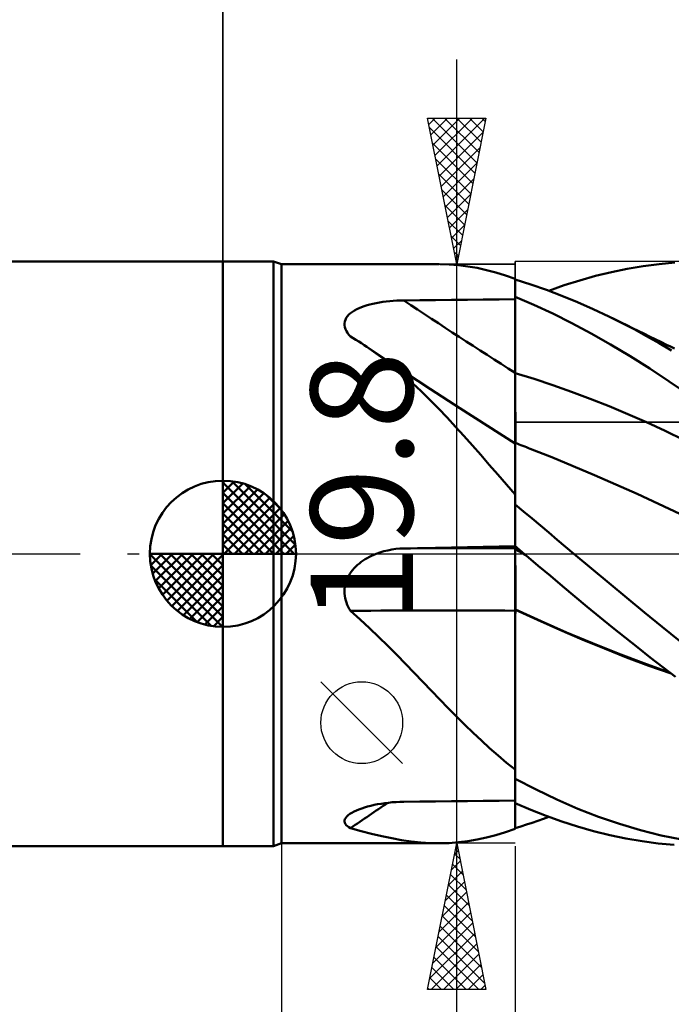
# Model space of a CAD drawing. Units: millimetres. Extents: x -90 to 106, y -68 to 68.
# Drawn here: x -7 to 15, y -15 to 18 of the extents above; entities that cross this region are included whole.
import ezdxf
from ezdxf.enums import TextEntityAlignment as Align

# ---------------------------------------------------------------- set-up
doc = ezdxf.new("R2010")
doc.units = ezdxf.units.MM
doc.header["$LTSCALE"] = 8.05
doc.linetypes.add('LONGDASH_DASH', pattern=[0.85, 0.4, -0.2, 0.05, -0.2])
for name, color, linetype in [('1', 4, 'CONTINUOUS'), ('2', 7, 'CONTINUOUS'), ('4', 2, 'LONGDASH_DASH'), ('CUT', 1, 'CONTINUOUS'), ('NOCUT', 7, 'CONTINUOUS'), ('SK1', 4, 'CONTINUOUS'), ('SK2', 7, 'CONTINUOUS'), ('SK4', 2, 'LONGDASH_DASH')]:
    doc.layers.add(name, color=color, linetype=linetype)
doc.styles.get("Standard").update_dxf_attribs({"font": 'Monospac821 BT'})

msp = doc.modelspace()

# ---------------------------------------------------------------- linework, layer by layer
at = {"layer": '1', "color": 4, "linetype": 'CONTINUOUS', "lineweight": 50}
for p, q in [((0, 10), (1.725, 10)), ((0, -10), (0, 10)), ((2, 9.9), (1.725, 10)), ((1.725, -10), (1.725, 10)), ((2, 9.9), (7.393, 9.9)), ((2, -9.9), (2, 9.9)), ((7.743, 9.891), (7.42, 9.9)), ((8.063, 9.867), (7.743, 9.891)), ((8.381, 9.828), (8.063, 9.867)), ((8.7, 9.774), (8.381, 9.828)), ((9.019, 9.704), (8.7, 9.774)), ((13.84, 9.744), (14.383, 9.835)), ((14.383, 9.835), (14.926, 9.907)), ((14.926, 9.907), (15.467, 9.959)), ((9.342, 9.619), (9.019, 9.704)), ((9.668, 9.52), (9.342, 9.619)), ((10, 9.405), (9.668, 9.52)), ((12.214, 9.351), (12.754, 9.501)), ((12.754, 9.501), (13.296, 9.632)), ((13.296, 9.632), (13.84, 9.744)), ((10, 9.381), (10, 9.405)), ((10.541, 9.213), (10, 9.381)), ((10, 8.788), (10, 9.381)), ((11.073, 9.028), (10.541, 9.213)), ((11.157, 8.997), (11.682, 9.182)), ((11.682, 9.182), (12.214, 9.351)), ((10.645, 8.515), (10, 8.788)), ((10, 8.787), (10, 8.788)), ((10, 8.786), (10, 8.787)), ((10, 8.785), (10, 8.786)), ((10, 8.784), (10, 8.785)), ((10, 8.785), (10, 8.785)), ((10, 8.783), (10, 8.784)), ((10.001, 8.41), (10, 8.783)), ((10.001, 8.41), (10, 8.783)), ((10, 8.771), (10, 8.783)), ((10, 8.759), (10, 8.771)), ((10, 8.747), (10, 8.759)), ((11.604, 8.825), (11.073, 9.028)), ((12.137, 8.605), (11.604, 8.825)), ((4.66, 8.4), (4.746, 8.435)), ((4.746, 8.435), (4.836, 8.468)), ((4.836, 8.468), (4.931, 8.498)), ((4.931, 8.498), (5.031, 8.525)), ((5.031, 8.525), (5.135, 8.55)), ((5.135, 8.55), (5.243, 8.573)), ((5.243, 8.573), (5.355, 8.593)), ((5.355, 8.593), (5.47, 8.611)), ((5.47, 8.611), (5.587, 8.626)), ((5.587, 8.626), (5.706, 8.639)), ((5.706, 8.639), (5.826, 8.649)), ((5.826, 8.649), (5.947, 8.656)), ((5.947, 8.656), (6.068, 8.661)), ((6.068, 8.661), (6.189, 8.664)), ((6.189, 8.664), (6.734, 8.67)), ((6.734, 8.67), (7.278, 8.676)), ((7.278, 8.676), (7.822, 8.682)), ((7.822, 8.682), (8.367, 8.687)), ((8.367, 8.687), (8.911, 8.693)), ((8.911, 8.693), (9.456, 8.698)), ((9.456, 8.698), (10, 8.703)), ((10, 8.735), (10, 8.747)), ((10, 8.723), (10, 8.735)), ((10, 8.712), (10, 8.723)), ((10, 8.7), (10, 8.712)), ((10, 8.339), (10, 8.7)), ((11.289, 8.215), (10.645, 8.515)), ((12.671, 8.369), (12.137, 8.605)), ((4.221, 8.066), (4.261, 8.123)), ((4.261, 8.123), (4.309, 8.178)), ((4.309, 8.178), (4.367, 8.229)), ((4.367, 8.229), (4.431, 8.277)), ((4.431, 8.277), (4.502, 8.321)), ((4.502, 8.321), (4.579, 8.362)), ((4.579, 8.362), (4.66, 8.4)), ((10, 7.978), (10, 8.339)), ((10.002, 8.037), (10.001, 8.41)), ((10.002, 8.037), (10.001, 8.41)), ((11.939, 7.889), (11.289, 8.215)), ((13.207, 8.116), (12.671, 8.369)), ((13.638, 7.902), (13.207, 8.116)), ((13.421, 8.012), (13.207, 8.116)), ((4.161, 7.879), (4.17, 7.943)), ((4.162, 7.814), (4.161, 7.879)), ((4.173, 7.748), (4.162, 7.814)), ((4.17, 7.943), (4.19, 8.006)), ((4.194, 7.682), (4.173, 7.748)), ((4.19, 8.006), (4.221, 8.066)), ((10, 7.617), (10, 7.978)), ((10.002, 7.664), (10.002, 8.037)), ((10.002, 7.664), (10.002, 8.037)), ((12.601, 7.536), (11.939, 7.889)), ((13.634, 7.908), (13.421, 8.012)), ((13.827, 7.814), (13.634, 7.908)), ((14.069, 7.677), (13.638, 7.902)), ((14.02, 7.72), (13.827, 7.814)), ((4.225, 7.617), (4.194, 7.682)), ((4.263, 7.552), (4.225, 7.617)), ((4.31, 7.489), (4.263, 7.552)), ((4.363, 7.427), (4.31, 7.489)), ((4.458, 7.371), (4.363, 7.427)), ((10, 7.257), (10, 7.617)), ((10.003, 7.291), (10.002, 7.664)), ((10.003, 7.291), (10.002, 7.664)), ((13.269, 7.159), (12.601, 7.536)), ((14.212, 7.626), (14.02, 7.72)), ((14.499, 7.443), (14.069, 7.677)), ((14.405, 7.531), (14.212, 7.626)), ((14.598, 7.436), (14.405, 7.531)), ((14.928, 7.198), (14.499, 7.443)), ((14.791, 7.341), (14.598, 7.436)), ((4.552, 7.313), (4.458, 7.371)), ((4.646, 7.255), (4.552, 7.313)), ((4.739, 7.197), (4.646, 7.255)), ((4.831, 7.137), (4.739, 7.197)), ((4.923, 7.076), (4.831, 7.137)), ((5.246, 6.852), (4.923, 7.076)), ((5.578, 6.639), (4.923, 7.076)), ((10, 6.896), (10, 7.257)), ((10.004, 6.919), (10.003, 7.291)), ((10.004, 6.919), (10.003, 7.291)), ((13.939, 6.759), (13.269, 7.159)), ((14.984, 7.246), (14.791, 7.341)), ((15.353, 6.946), (14.928, 7.198)), ((15.176, 7.151), (14.984, 7.246)), ((15.314, 7.083), (15.176, 7.151)), ((15.451, 7.015), (15.314, 7.083)), ((5.562, 6.616), (5.246, 6.852)), ((10, 6.535), (10, 6.896)), ((10.005, 6.546), (10.004, 6.919)), ((10.005, 6.546), (10.004, 6.919)), ((14.61, 6.337), (13.939, 6.759)), ((5.873, 6.369), (5.562, 6.616)), ((6.236, 6.203), (5.578, 6.639)), ((10, 6.174), (10, 6.535)), ((10.005, 6.173), (10.005, 6.546)), ((10.005, 6.173), (10.005, 6.546)), ((6.18, 6.11), (5.873, 6.369)), ((6.483, 5.84), (6.18, 6.11)), ((7.102, 5.635), (6.236, 6.203)), ((10.001, 6.174), (10, 6.174)), ((10, 6.096), (10, 6.174)), ((10, 6.016), (10, 6.096)), ((10.002, 6.174), (10.001, 6.174)), ((10.003, 6.174), (10.002, 6.174)), ((10.004, 6.173), (10.003, 6.174)), ((10.004, 6.173), (10.004, 6.173)), ((10.005, 6.173), (10.004, 6.173)), ((10.006, 6.094), (10.005, 6.173)), ((10.006, 6.094), (10.005, 6.173)), ((10.647, 5.981), (10.005, 6.173)), ((10.006, 6.014), (10.006, 6.094)), ((10.006, 6.014), (10.006, 6.094)), ((15.278, 5.895), (14.61, 6.337)), ((6.784, 5.558), (6.483, 5.84)), ((10, 5.934), (10, 6.016)), ((10, 5.851), (10, 5.934)), ((10, 5.766), (10, 5.851)), ((10, 5.68), (10, 5.766)), ((10.006, 5.932), (10.006, 6.014)), ((10.006, 5.932), (10.006, 6.014)), ((10.006, 5.849), (10.006, 5.932)), ((10.006, 5.849), (10.006, 5.932)), ((10.006, 5.764), (10.006, 5.849)), ((10.006, 5.764), (10.006, 5.849)), ((10.006, 5.679), (10.006, 5.764)), ((10.006, 5.678), (10.006, 5.764)), ((11.289, 5.77), (10.647, 5.981)), ((11.931, 5.543), (11.289, 5.77)), ((15.942, 5.432), (15.278, 5.895)), ((7.084, 5.265), (6.784, 5.558)), ((8.109, 4.98), (7.102, 5.635)), ((10, 5.594), (10, 5.68)), ((10, 5.506), (10, 5.594)), ((10, 5.419), (10, 5.506)), ((10, 5.331), (10, 5.419)), ((10.006, 5.592), (10.006, 5.679)), ((10.006, 5.591), (10.006, 5.678)), ((10.007, 5.504), (10.006, 5.592)), ((10.007, 5.504), (10.006, 5.591)), ((10.007, 5.416), (10.007, 5.504)), ((10.007, 5.417), (10.007, 5.504)), ((10.007, 5.329), (10.007, 5.417)), ((10.007, 5.328), (10.007, 5.416)), ((12.573, 5.302), (11.931, 5.543)), ((7.38, 4.965), (7.084, 5.265)), ((10, 5.244), (10, 5.331)), ((10, 5.157), (10, 5.244)), ((10, 5.071), (10, 5.157)), ((10, 4.985), (10, 5.071)), ((10.007, 5.242), (10.007, 5.329)), ((10.007, 5.241), (10.007, 5.328)), ((10.007, 5.155), (10.007, 5.242)), ((10.007, 5.153), (10.007, 5.241)), ((10.007, 5.068), (10.007, 5.155)), ((10.007, 5.067), (10.007, 5.153)), ((10.007, 4.983), (10.007, 5.068)), ((10.007, 4.981), (10.007, 5.067)), ((13.214, 5.047), (12.573, 5.302)), ((7.672, 4.658), (7.38, 4.965)), ((9.052, 4.373), (8.109, 4.98)), ((10, 4.9), (10, 4.985)), ((10, 4.817), (10, 4.9)), ((10, 4.735), (10, 4.817)), ((10, 4.655), (10, 4.735)), ((10.007, 4.898), (10.007, 4.983)), ((10.007, 4.897), (10.007, 4.981)), ((10.008, 4.814), (10.007, 4.898)), ((10.008, 4.814), (10.007, 4.897)), ((10.008, 4.733), (10.008, 4.814)), ((10.008, 4.732), (10.008, 4.814)), ((10.008, 4.653), (10.008, 4.733)), ((10.008, 4.652), (10.008, 4.732)), ((13.856, 4.779), (13.214, 5.047)), ((14.498, 4.496), (13.856, 4.779)), ((7.961, 4.346), (7.672, 4.658)), ((10, 4.577), (10, 4.655)), ((10, 4.501), (10, 4.577)), ((10, 4.428), (10, 4.501)), ((10, 4.357), (10, 4.428)), ((10.008, 4.575), (10.008, 4.653)), ((10.008, 4.574), (10.008, 4.652)), ((10.008, 4.499), (10.008, 4.575)), ((10.008, 4.498), (10.008, 4.574)), ((10.008, 4.425), (10.008, 4.499)), ((10.008, 4.424), (10.008, 4.498)), ((10.008, 4.354), (10.008, 4.425)), ((10.008, 4.353), (10.008, 4.424)), ((15.14, 4.199), (14.498, 4.496)), ((8.249, 4.029), (7.961, 4.346)), ((10, 3.77), (9.052, 4.373)), ((10, 4.288), (10, 4.357)), ((10, 4.223), (10, 4.288)), ((10, 4.161), (10, 4.223)), ((10, 4.102), (10, 4.161)), ((10, 4.047), (10, 4.102)), ((10, 3.995), (10, 4.047)), ((10.008, 4.286), (10.008, 4.354)), ((10.008, 4.285), (10.008, 4.353)), ((10.008, 4.22), (10.008, 4.286)), ((10.008, 4.22), (10.008, 4.285)), ((10.008, 4.158), (10.008, 4.22)), ((10.008, 4.158), (10.008, 4.22)), ((10.008, 4.099), (10.008, 4.158)), ((10.008, 4.044), (10.008, 4.099)), ((10.008, 4.043), (10.008, 4.099)), ((10.008, 3.992), (10.008, 4.044)), ((10.008, 3.992), (10.008, 4.043)), ((15.782, 3.888), (15.14, 4.199)), ((8.536, 3.706), (8.249, 4.029)), ((8.824, 3.379), (8.536, 3.706)), ((10, 3.947), (10, 3.995)), ((10, 3.903), (10, 3.947)), ((10, 3.863), (10, 3.903)), ((10, 3.827), (10, 3.863)), ((10, 3.795), (10, 3.827)), ((10.001, 3.795), (10, 3.795)), ((10, -9.405), (10, 3.795)), ((10.003, 3.794), (10.001, 3.795)), ((10.004, 3.794), (10.003, 3.794)), ((10.005, 3.793), (10.004, 3.794)), ((10.006, 3.793), (10.005, 3.793)), ((10.005, 3.672), (10.006, 3.724)), ((10.005, 3.671), (10.006, 3.724)), ((10.007, 3.792), (10.006, 3.793)), ((10.006, 3.762), (10.007, 3.785)), ((10.006, 3.762), (10.007, 3.785)), ((10.006, 3.724), (10.006, 3.762)), ((10.006, 3.724), (10.006, 3.762)), ((10.007, 3.791), (10.007, 3.792)), ((10.007, 3.792), (10.007, 3.792)), ((10.071, 3.767), (10.007, 3.792)), ((10.007, 3.785), (10.007, 3.792)), ((10.007, 3.785), (10.007, 3.792)), ((10.007, 3.79), (10.007, 3.791)), ((10.007, 3.789), (10.007, 3.79)), ((10.008, 3.787), (10.007, 3.789)), ((10.008, 3.944), (10.008, 3.992)), ((10.008, 3.944), (10.008, 3.992)), ((10.008, 3.9), (10.008, 3.944)), ((10.008, 3.9), (10.008, 3.944)), ((10.008, 3.86), (10.008, 3.9)), ((10.008, 3.86), (10.008, 3.9)), ((10.008, 3.824), (10.008, 3.86)), ((10.008, 3.824), (10.008, 3.86)), ((10.008, 3.792), (10.008, 3.824)), ((10.008, 3.792), (10.008, 3.824)), ((10.008, 3.785), (10.008, 3.787)), ((10.135, 3.742), (10.071, 3.767)), ((10.2, 3.716), (10.135, 3.742)), ((10.264, 3.691), (10.2, 3.716)), ((9.113, 3.047), (8.824, 3.379)), ((10.004, 3.521), (10.005, 3.604)), ((10.004, 3.52), (10.005, 3.603)), ((10.004, 3.424), (10.004, 3.521)), ((10.004, 3.422), (10.004, 3.52)), ((10.004, 3.312), (10.004, 3.424)), ((10.004, 3.31), (10.004, 3.422)), ((10.005, 3.604), (10.005, 3.672)), ((10.005, 3.603), (10.005, 3.671)), ((10.328, 3.666), (10.264, 3.691)), ((10.392, 3.641), (10.328, 3.666)), ((10.456, 3.616), (10.392, 3.641)), ((10.52, 3.592), (10.456, 3.616)), ((11.251, 3.301), (10.52, 3.592)), ((9.405, 2.71), (9.113, 3.047)), ((10.002, 2.891), (10.003, 3.045)), ((10.002, 2.888), (10.003, 3.042)), ((10.003, 3.185), (10.004, 3.312)), ((10.003, 3.183), (10.004, 3.31)), ((10.003, 3.045), (10.003, 3.185)), ((10.003, 3.042), (10.003, 3.183)), ((11.982, 3), (11.251, 3.301)), ((9.7, 2.37), (9.405, 2.71)), ((10.001, 2.542), (10.002, 2.723)), ((10.001, 2.54), (10.002, 2.721)), ((10.002, 2.723), (10.002, 2.891)), ((10.002, 2.721), (10.002, 2.888)), ((12.713, 2.691), (11.982, 3)), ((10, 2.025), (9.7, 2.37)), ((10.001, 2.349), (10.001, 2.542)), ((10.001, 2.348), (10.001, 2.54)), ((13.444, 2.374), (12.713, 2.691)), ((14.174, 2.048), (13.444, 2.374)), ((10, 1.926), (10.001, 2.143)), ((10, 1.926), (10.001, 2.143)), ((10.001, 2.143), (10.001, 2.349)), ((10.001, 2.143), (10.001, 2.348)), ((14.905, 1.713), (14.174, 2.048)), ((10, 1.697), (10, 1.926)), ((10, 1.697), (10, 1.926)), ((10.292, 1.448), (10, 1.691)), ((15.636, 1.37), (14.905, 1.713)), ((10.58, 1.206), (10.292, 1.448)), ((10.866, 0.964), (10.58, 1.206)), ((11.151, 0.723), (10.866, 0.964)), ((11.436, 0.482), (11.151, 0.723)), ((11.721, 0.241), (11.436, 0.482)), ((5.167, -0.033), (5.247, 0)), ((5.247, 0), (5.375, 0.046)), ((5.375, 0.046), (5.507, 0.085)), ((5.507, 0.085), (5.641, 0.118)), ((5.641, 0.118), (5.776, 0.144)), ((5.776, 0.144), (5.913, 0.164)), ((5.913, 0.164), (6.051, 0.177)), ((6.051, 0.177), (6.189, 0.183)), ((6.189, 0.183), (6.734, 0.196)), ((6.734, 0.196), (7.278, 0.208)), ((7.278, 0.208), (7.822, 0.22)), ((7.822, 0.22), (8.367, 0.232)), ((8.367, 0.232), (8.911, 0.243)), ((8.911, 0.243), (9.456, 0.254)), ((9.456, 0.254), (10, 0.264)), ((10.001, 0.247), (10, 0.261)), ((10.001, 0.247), (10, 0.261)), ((10.044, 0.224), (10, 0.261)), ((10.001, 0.166), (10, 0.167)), ((10.002, 0.233), (10.001, 0.247)), ((10.002, 0.233), (10.001, 0.247)), ((10.002, 0.166), (10.001, 0.166)), ((10.002, 0.219), (10.002, 0.233)), ((10.002, 0.219), (10.002, 0.233)), ((10.003, 0.205), (10.002, 0.219)), ((10.003, 0.205), (10.002, 0.219)), ((10.003, 0.165), (10.002, 0.166)), ((10.004, 0.191), (10.003, 0.205)), ((10.004, 0.191), (10.003, 0.205)), ((10.004, 0.165), (10.003, 0.165)), ((10.005, 0.177), (10.004, 0.191)), ((10.005, 0.177), (10.004, 0.191)), ((10.004, 0.164), (10.004, 0.165)), ((10.005, 0.164), (10.004, 0.164)), ((10.005, 0.164), (10.005, 0.177)), ((10.005, 0.164), (10.005, 0.177)), ((10.006, 0.16), (10.005, 0.164)), ((10.006, 0.16), (10.005, 0.164)), ((10.067, 0.127), (10.005, 0.164)), ((10.006, 0.155), (10.006, 0.16)), ((10.006, 0.155), (10.006, 0.16)), ((10.006, 0.147), (10.006, 0.155)), ((10.006, 0.147), (10.006, 0.155)), ((10.006, 0.137), (10.006, 0.147)), ((10.006, 0.137), (10.006, 0.147)), ((10.006, 0.124), (10.006, 0.137)), ((10.006, 0.124), (10.006, 0.137)), ((10.006, 0.109), (10.006, 0.124)), ((10.006, 0.109), (10.006, 0.124)), ((10.006, 0.092), (10.006, 0.109)), ((10.006, 0.092), (10.006, 0.109)), ((10.006, 0.072), (10.006, 0.092)), ((10.006, 0.072), (10.006, 0.092)), ((10.006, 0.05), (10.006, 0.072)), ((10.006, 0.05), (10.006, 0.072)), ((10.007, 0.026), (10.006, 0.05)), ((10.007, 0.026), (10.006, 0.05)), ((10.007, 0), (10.007, 0.026)), ((10.007, 0), (10.007, 0.026)), ((10.007, -0.056), (10.007, 0)), ((10.007, -0.056), (10.007, 0)), ((10.089, 0.186), (10.044, 0.224)), ((10.129, 0.09), (10.067, 0.127)), ((10.133, 0.149), (10.089, 0.186)), ((10.191, 0.054), (10.129, 0.09)), ((10.177, 0.112), (10.133, 0.149)), ((10.221, 0.075), (10.177, 0.112)), ((10.253, 0.017), (10.191, 0.054)), ((10.266, 0.037), (10.221, 0.075)), ((10.315, -0.02), (10.253, 0.017)), ((10.31, 0), (10.266, 0.037)), ((12.007, 0), (11.721, 0.241)), ((12.61, -0.505), (12.007, 0)), ((4.607, -0.382), (4.668, -0.33)), ((4.668, -0.33), (4.732, -0.28)), ((4.732, -0.28), (4.798, -0.234)), ((4.798, -0.234), (4.867, -0.189)), ((4.867, -0.189), (4.938, -0.146)), ((4.938, -0.146), (5.012, -0.106)), ((5.012, -0.106), (5.088, -0.068)), ((5.088, -0.068), (5.167, -0.033)), ((10.007, -0.119), (10.007, -0.056)), ((10.007, -0.119), (10.007, -0.056)), ((10.007, -0.189), (10.007, -0.119)), ((10.007, -0.189), (10.007, -0.119)), ((10.007, -0.266), (10.007, -0.189)), ((10.007, -0.266), (10.007, -0.189)), ((10.007, -0.35), (10.007, -0.266)), ((10.007, -0.349), (10.007, -0.266)), ((10.321, -0.009), (10.31, 0)), ((10.377, -0.056), (10.315, -0.02)), ((10.332, -0.019), (10.321, -0.009)), ((10.343, -0.028), (10.332, -0.019)), ((10.354, -0.037), (10.343, -0.028)), ((10.365, -0.047), (10.354, -0.037)), ((10.376, -0.056), (10.365, -0.047)), ((10.791, -0.407), (10.376, -0.056)), ((4.345, -0.685), (4.39, -0.619)), ((4.39, -0.619), (4.439, -0.556)), ((4.439, -0.556), (4.492, -0.495)), ((4.492, -0.495), (4.548, -0.437)), ((4.548, -0.437), (4.607, -0.382)), ((10.008, -0.438), (10.007, -0.349)), ((10.008, -0.439), (10.007, -0.35)), ((10.008, -0.533), (10.008, -0.438)), ((10.008, -0.533), (10.008, -0.439)), ((10.008, -0.633), (10.008, -0.533)), ((10.008, -0.633), (10.008, -0.533)), ((10.008, -0.738), (10.008, -0.633)), ((10.008, -0.737), (10.008, -0.633)), ((11.206, -0.759), (10.791, -0.407)), ((13.216, -1.008), (12.61, -0.505)), ((4.188, -1.049), (4.209, -0.972)), ((4.209, -0.972), (4.236, -0.897)), ((4.236, -0.897), (4.267, -0.824)), ((4.267, -0.824), (4.304, -0.754)), ((4.304, -0.754), (4.345, -0.685)), ((10.008, -0.845), (10.008, -0.737)), ((10.008, -0.846), (10.008, -0.738)), ((10.008, -0.957), (10.008, -0.845)), ((10.008, -0.958), (10.008, -0.846)), ((10.008, -1.072), (10.008, -0.957)), ((10.008, -1.072), (10.008, -0.958)), ((11.623, -1.112), (11.206, -0.759)), ((13.822, -1.508), (13.216, -1.008)), ((4.16, -1.284), (4.163, -1.205)), ((4.162, -1.362), (4.16, -1.284)), ((4.163, -1.205), (4.173, -1.127)), ((4.173, -1.127), (4.188, -1.049)), ((10.008, -1.189), (10.008, -1.072)), ((10.008, -1.189), (10.008, -1.072)), ((10.008, -1.307), (10.008, -1.189)), ((10.008, -1.308), (10.008, -1.189)), ((10.008, -1.427), (10.008, -1.307)), ((10.008, -1.428), (10.008, -1.308)), ((12.044, -1.464), (11.623, -1.112)), ((4.17, -1.441), (4.162, -1.362)), ((4.183, -1.519), (4.17, -1.441)), ((4.202, -1.596), (4.183, -1.519)), ((4.226, -1.671), (4.202, -1.596)), ((4.254, -1.745), (4.226, -1.671)), ((10.008, -1.547), (10.008, -1.427)), ((10.008, -1.548), (10.008, -1.428)), ((10.008, -1.667), (10.008, -1.547)), ((10.008, -1.668), (10.008, -1.548)), ((10.008, -1.787), (10.008, -1.667)), ((10.008, -1.787), (10.008, -1.668)), ((12.471, -1.817), (12.044, -1.464)), ((14.428, -2.004), (13.822, -1.508)), ((4.286, -1.817), (4.254, -1.745)), ((4.323, -1.887), (4.286, -1.817)), ((4.363, -1.956), (4.323, -1.887)), ((4.694, -2.249), (4.363, -1.956)), ((10.001, -1.902), (10, -1.901)), ((10.001, -1.912), (10, -1.912)), ((10.003, -1.902), (10.001, -1.902)), ((10.003, -1.913), (10.001, -1.912)), ((10.004, -1.903), (10.003, -1.902)), ((10.004, -1.913), (10.003, -1.913)), ((10.005, -1.904), (10.004, -1.903)), ((10.005, -1.914), (10.004, -1.913)), ((10.006, -1.904), (10.005, -1.904)), ((10.006, -1.914), (10.005, -1.914)), ((10.008, -1.905), (10.006, -1.904)), ((10.008, -1.915), (10.006, -1.914)), ((10.007, -2.185), (10.008, -1.915)), ((10.007, -2.185), (10.008, -1.915)), ((10.008, -1.905), (10.008, -1.787)), ((10.008, -1.905), (10.008, -1.787)), ((10.888, -2.305), (10.008, -1.905)), ((10.008, -1.906), (10.008, -1.905)), ((10.008, -1.906), (10.008, -1.905)), ((10.008, -1.908), (10.008, -1.906)), ((10.008, -1.908), (10.008, -1.906)), ((10.008, -1.909), (10.008, -1.908)), ((10.008, -1.909), (10.008, -1.908)), ((10.008, -1.913), (10.008, -1.909)), ((10.008, -1.911), (10.008, -1.909)), ((10.008, -1.912), (10.008, -1.911)), ((10.008, -1.913), (10.008, -1.912)), ((10.008, -1.915), (10.008, -1.913)), ((10.008, -1.915), (10.008, -1.913)), ((10.769, -2.263), (10.008, -1.915)), ((12.9, -2.168), (12.471, -1.817)), ((15.031, -2.495), (14.428, -2.004)), ((5.018, -2.546), (4.694, -2.249)), ((10.007, -2.462), (10.007, -2.185)), ((10.007, -2.463), (10.007, -2.185)), ((11.531, -2.604), (10.769, -2.263)), ((11.764, -2.692), (10.888, -2.305)), ((13.331, -2.517), (12.9, -2.168)), ((5.333, -2.846), (5.018, -2.546)), ((10.006, -2.745), (10.007, -2.462)), ((10.006, -2.746), (10.007, -2.463)), ((12.293, -2.931), (11.531, -2.604)), ((12.644, -3.061), (11.764, -2.692)), ((13.763, -2.863), (13.331, -2.517)), ((15.624, -2.976), (15.031, -2.495)), ((5.643, -3.149), (5.333, -2.846)), ((10.006, -3.033), (10.006, -2.745)), ((10.006, -3.035), (10.006, -2.746)), ((13.055, -3.243), (12.293, -2.931)), ((14.195, -3.205), (13.763, -2.863)), ((5.947, -3.454), (5.643, -3.149)), ((10.005, -3.327), (10.006, -3.033)), ((10.005, -3.33), (10.006, -3.035)), ((10.005, -3.625), (10.005, -3.327)), ((10.005, -3.629), (10.005, -3.33)), ((13.527, -3.412), (12.644, -3.061)), ((13.817, -3.541), (13.055, -3.243)), ((14.626, -3.544), (14.195, -3.205)), ((6.247, -3.76), (5.947, -3.454)), ((10.005, -3.928), (10.005, -3.625)), ((10.005, -3.933), (10.005, -3.629)), ((14.409, -3.744), (13.527, -3.412)), ((14.578, -3.826), (13.817, -3.541)), ((15.057, -3.878), (14.626, -3.544)), ((6.545, -4.068), (6.247, -3.76)), ((10.004, -4.234), (10.005, -3.928)), ((10.004, -4.24), (10.005, -3.933)), ((15.289, -4.056), (14.409, -3.744)), ((15.34, -4.096), (14.578, -3.826)), ((15.487, -4.208), (15.057, -3.878)), ((6.841, -4.375), (6.545, -4.068)), ((7.135, -4.681), (6.841, -4.375)), ((10.004, -4.544), (10.004, -4.234)), ((10.004, -4.55), (10.004, -4.24)), ((7.425, -4.982), (7.135, -4.681)), ((10.003, -4.857), (10.004, -4.544)), ((10.003, -4.862), (10.004, -4.55)), ((7.712, -5.277), (7.425, -4.982)), ((10.003, -5.171), (10.003, -4.857)), ((10.003, -5.176), (10.003, -4.862)), ((7.996, -5.565), (7.712, -5.277)), ((10.003, -5.487), (10.003, -5.171)), ((10.003, -5.492), (10.003, -5.176)), ((8.279, -5.846), (7.996, -5.565)), ((10.002, -5.803), (10.003, -5.487)), ((10.002, -5.808), (10.003, -5.492)), ((8.561, -6.12), (8.279, -5.846)), ((10.002, -6.119), (10.002, -5.803)), ((10.002, -6.124), (10.002, -5.808)), ((8.844, -6.388), (8.561, -6.12)), ((9.128, -6.648), (8.844, -6.388)), ((10.001, -6.435), (10.002, -6.119)), ((10.001, -6.438), (10.002, -6.124)), ((9.415, -6.9), (9.128, -6.648)), ((10.001, -6.75), (10.001, -6.435)), ((10.001, -6.752), (10.001, -6.438)), ((9.705, -7.144), (9.415, -6.9)), ((10, -7.374), (10.001, -7.063)), ((10, -7.374), (10.001, -7.064)), ((10.001, -7.063), (10.001, -6.75)), ((10.001, -7.064), (10.001, -6.752)), ((10, -7.38), (9.705, -7.144)), ((10, -7.682), (10, -7.374)), ((10, -7.682), (10, -7.374)), ((10.721, -8.065), (10, -7.69)), ((11.431, -8.407), (10.721, -8.065)), ((12.142, -8.717), (11.431, -8.407)), ((4.568, -8.775), (4.655, -8.739)), ((4.655, -8.739), (4.748, -8.705)), ((4.748, -8.705), (4.846, -8.673)), ((4.846, -8.673), (4.95, -8.643)), ((4.95, -8.643), (5.058, -8.615)), ((5.058, -8.615), (5.172, -8.589)), ((5.172, -8.589), (5.291, -8.565)), ((5.291, -8.565), (5.413, -8.545)), ((5.413, -8.545), (5.539, -8.526)), ((5.539, -8.526), (5.667, -8.511)), ((5.667, -8.511), (5.797, -8.499)), ((5.797, -8.499), (5.927, -8.49)), ((5.927, -8.49), (6.058, -8.484)), ((6.058, -8.484), (6.189, -8.48)), ((6.189, -8.48), (6.734, -8.474)), ((6.734, -8.474), (7.278, -8.468)), ((7.278, -8.468), (7.822, -8.461)), ((7.822, -8.461), (8.367, -8.455)), ((8.367, -8.455), (8.911, -8.449)), ((8.911, -8.449), (9.456, -8.444)), ((9.456, -8.444), (10, -8.438)), ((10.533, -8.753), (10, -8.527)), ((10.002, -8.708), (10.002, -8.528)), ((10.002, -8.708), (10.002, -8.528)), ((10.002, -8.873), (10.002, -8.708)), ((10.002, -8.873), (10.002, -8.708)), ((11.064, -8.962), (10.533, -8.753)), ((12.856, -8.993), (12.142, -8.717)), ((4.163, -9.116), (4.177, -9.071)), ((4.177, -9.071), (4.203, -9.027)), ((4.203, -9.027), (4.24, -8.982)), ((4.24, -8.982), (4.287, -8.939)), ((4.287, -8.939), (4.344, -8.896)), ((4.344, -8.896), (4.411, -8.854)), ((4.411, -8.854), (4.486, -8.814)), ((4.486, -8.814), (4.568, -8.775)), ((10.001, -9.023), (10.002, -8.873)), ((10.001, -9.023), (10.002, -8.873)), ((10.001, -9.157), (10.001, -9.023)), ((10.001, -9.157), (10.001, -9.023)), ((10.775, -9.134), (10.966, -9.067)), ((10.966, -9.067), (11.157, -8.997)), ((11.598, -9.154), (11.064, -8.962)), ((13.573, -9.238), (12.856, -8.993)), ((4.16, -9.159), (4.163, -9.116)), ((4.169, -9.201), (4.16, -9.159)), ((4.189, -9.241), (4.169, -9.201)), ((4.219, -9.28), (4.189, -9.241)), ((4.259, -9.316), (4.219, -9.28)), ((4.307, -9.35), (4.259, -9.316)), ((4.363, -9.383), (4.307, -9.35)), ((4.73, -9.483), (4.363, -9.383)), ((9.668, -9.52), (10, -9.405)), ((10, -9.276), (10.001, -9.157)), ((10, -9.276), (10.001, -9.157)), ((10, -9.379), (10, -9.276)), ((10, -9.379), (10, -9.276)), ((10, -9.381), (10.196, -9.323)), ((10.196, -9.323), (10.39, -9.262)), ((10.39, -9.262), (10.583, -9.199)), ((10.583, -9.199), (10.775, -9.134)), ((12.138, -9.328), (11.598, -9.154)), ((12.687, -9.483), (12.138, -9.328)), ((14.289, -9.45), (13.573, -9.238)), ((5.087, -9.576), (4.73, -9.483)), ((5.435, -9.658), (5.087, -9.576)), ((5.776, -9.73), (5.435, -9.658)), ((6.112, -9.79), (5.776, -9.73)), ((8.7, -9.774), (9.019, -9.704)), ((9.019, -9.704), (9.342, -9.619)), ((9.342, -9.619), (9.668, -9.52)), ((13.238, -9.619), (12.687, -9.483)), ((13.791, -9.735), (13.238, -9.619)), ((14.345, -9.83), (13.791, -9.735)), ((15.003, -9.628), (14.289, -9.45)), ((15.704, -9.77), (15.003, -9.628)), ((0, -10), (1.725, -10)), ((1.725, -10), (2, -9.9)), ((2, -9.9), (7.393, -9.9)), ((6.443, -9.838), (6.112, -9.79)), ((6.771, -9.873), (6.443, -9.838)), ((7.098, -9.894), (6.771, -9.873)), ((7.42, -9.9), (7.098, -9.894)), ((7.42, -9.9), (7.743, -9.891)), ((7.743, -9.891), (8.063, -9.867)), ((8.063, -9.867), (8.381, -9.828)), ((8.381, -9.828), (8.7, -9.774)), ((14.897, -9.904), (14.345, -9.83)), ((15.448, -9.957), (14.897, -9.904))]:
    msp.add_line(p, q, dxfattribs=at)
for centre, major_axis, ratio, start_param, end_param in [((99.909, 76.889), (-159.739, 54.75), 0.611639, 1.165782, 1.194026), ((99.909, -72.038), (-162.447, 46.1), 0.342312, 5.392643, 5.420887), ((99.276, -74.269), (-162.679, 46.166), 0.342312, 5.387068, 5.428822), ((99.276, -149.311), (-87.661, 144.608), 0.953951, 0.043917, 0.05351)]:
    msp.add_ellipse(centre, major_axis=major_axis, ratio=ratio, start_param=start_param, end_param=end_param, dxfattribs=at)
at = {"layer": '2', "color": 7, "linetype": 'CONTINUOUS', "lineweight": 25}
for p, q in [((0, 10), (0, 36.4)), ((8, -16.9), (8, 16.9)), ((8, 9.9), (7, 14.9)), ((7, 14.9), (9, 14.9)), ((7.044, 14.679), (7.265, 14.9)), ((7.115, 14.326), (7.689, 14.9)), ((7.162, 14.9), (8.694, 13.368)), ((7.186, 13.972), (8.113, 14.9)), ((7.256, 13.619), (8.538, 14.9)), ((7.327, 13.265), (8.962, 14.9)), ((7.586, 14.9), (8.764, 13.722)), ((9, 14.9), (8, 9.9)), ((8.01, 14.9), (8.835, 14.075)), ((8.435, 14.9), (8.906, 14.429)), ((8.859, 14.9), (8.976, 14.782)), ((7.066, 14.572), (8.623, 13.015)), ((7.398, 12.911), (8.903, 14.417)), ((7.172, 14.042), (8.552, 12.661)), ((7.468, 12.558), (8.797, 13.887)), ((7.278, 13.511), (8.481, 12.307)), ((7.539, 12.204), (8.691, 13.356)), ((7.384, 12.981), (8.411, 11.954)), ((7.61, 11.851), (8.585, 12.826)), ((7.49, 12.451), (8.34, 11.6)), ((7.681, 11.497), (8.479, 12.296)), ((7.596, 11.92), (8.269, 11.247)), ((7.751, 11.144), (8.373, 11.766)), ((7.702, 11.39), (8.199, 10.893)), ((7.822, 10.79), (8.267, 11.235)), ((7.808, 10.86), (8.128, 10.54)), ((7.893, 10.437), (8.161, 10.705)), ((7.914, 10.329), (8.057, 10.186)), ((7.963, 10.083), (8.055, 10.175)), ((7, 9.9), (10, 9.9)), ((6.15, -7.175), (3.35, -4.375)), ((2, -9.9), (2, -33)), ((10, -9.9), (7, -9.9)), ((7, -14.9), (8, -9.9)), ((7.999, -9.903), (8.001, -9.905)), ((8, -9.9), (9, -14.9)), ((10, -10), (10, -23)), ((7.923, -10.282), (8.051, -10.155)), ((7.929, -10.257), (8.107, -10.435)), ((7.817, -10.813), (8.122, -10.509)), ((7.858, -10.61), (8.213, -10.965)), ((7.711, -11.343), (8.192, -10.862)), ((7.787, -10.964), (8.319, -11.496)), ((7.605, -11.873), (8.263, -11.216)), ((7.717, -11.317), (8.425, -12.026)), ((7.499, -12.404), (8.334, -11.569)), ((7.646, -11.671), (8.531, -12.556)), ((7.393, -12.934), (8.405, -11.923)), ((7.575, -12.024), (8.637, -13.087)), ((7.287, -13.464), (8.475, -12.276)), ((7.504, -12.378), (8.743, -13.617)), ((7.181, -13.995), (8.546, -12.63)), ((7.434, -12.732), (8.849, -14.147)), ((7.075, -14.525), (8.617, -12.983)), ((7.363, -13.085), (8.956, -14.678)), ((7.124, -14.9), (8.687, -13.337)), ((7.292, -13.439), (8.754, -14.9)), ((7.222, -13.792), (8.329, -14.9)), ((7.549, -14.9), (8.758, -13.691)), ((7.973, -14.9), (8.829, -14.044)), ((7.151, -14.146), (7.905, -14.9)), ((8.397, -14.9), (8.9, -14.398)), ((7.08, -14.499), (7.481, -14.9)), ((8.821, -14.9), (8.97, -14.751)), ((9, -14.9), (7, -14.9)), ((7.009, -14.853), (7.057, -14.9))]:
    msp.add_line(p, q, dxfattribs=at)
msp.add_circle((4.75, -5.775), 1.4, dxfattribs=at)
at = {"layer": '4', "color": 2, "linetype": 'LONGDASH_DASH', "lineweight": 25}
msp.add_line((0, 0), (54, 0), dxfattribs=at)
at = {"layer": 'CUT', "color": 1, "linetype": 'CONTINUOUS', "lineweight": 25}
for p, q in [((52, 10), (10, 10)), ((10, 10), (10, 9.995)), ((10, 9.995), (10.01, 4.5)), ((10.01, 4.5), (54, 4.5))]:
    msp.add_line(p, q, dxfattribs=at)
at = {"layer": 'NOCUT', "color": 7, "linetype": 'CONTINUOUS', "lineweight": 25}
for p, q in [((1.725, 10), (0, 10)), ((0, 10), (0, 0)), ((2, 9.9), (1.725, 10)), ((10, 9.9), (2, 9.9)), ((10.01, 4.5), (10, 9.995)), ((10, 9.995), (10, 9.9)), ((53.6, 4.5), (10.01, 4.5)), ((0, 0), (53.6, 0))]:
    msp.add_line(p, q, dxfattribs=at)
at = {"layer": 'SK1', "color": 4, "linetype": 'CONTINUOUS', "lineweight": 50}
for p, q in [((0, 10), (-49, 10)), ((0, 0), (0, 2.5)), ((0, 2.435), (0.063, 2.498)), ((0, 2.081), (0.387, 2.469)), ((0, 2.435), (2.435, 0)), ((0, 1.728), (0.677, 2.405)), ((0.308, 2.481), (2.481, 0.308)), ((0.761, 2.381), (2.381, 0.761)), ((0, 1.374), (0.941, 2.315)), ((0, 1.021), (1.182, 2.202)), ((0, 2.081), (2.081, 0)), ((0, 0.667), (1.401, 2.069)), ((0, 0.314), (1.604, 1.917)), ((0, 1.728), (1.728, 0)), ((0.04, 0), (1.787, 1.747)), ((1.486, 2.01), (2.01, 1.486)), ((0, 1.374), (1.374, 0)), ((0.393, 0), (1.953, 1.559)), ((0.747, 0), (2.101, 1.354)), ((0, 1.021), (1.021, 0)), ((1.101, 0), (2.229, 1.129)), ((1.454, 0), (2.338, 0.884)), ((0, 0.667), (0.667, 0)), ((1.808, 0), (2.423, 0.615)), ((0, 0), (-2.5, 0)), ((-2.498, -0.063), (-2.435, 0)), ((-2.469, -0.387), (-2.081, 0)), ((-2.405, -0.677), (-1.728, 0)), ((-2.315, -0.941), (-1.374, 0)), ((-2.202, -1.182), (-1.021, 0)), ((-2.161, 0), (0, -2.161)), ((-2.069, -1.401), (-0.667, 0)), ((-1.917, -1.604), (-0.314, 0)), ((-1.808, 0), (0, -1.808)), ((-1.454, 0), (0, -1.454)), ((-1.101, 0), (0, -1.101)), ((-0.747, 0), (0, -0.747)), ((-0.393, 0), (0, -0.393)), ((-0.04, 0), (0, -0.04)), ((0, 0.314), (0.314, 0)), ((0, 0), (2.5, 0)), ((0, -2.5), (0, 0)), ((2.161, 0), (2.479, 0.318)), ((-2.5, -0.015), (-0.015, -2.5)), ((-1.747, -1.787), (0, -0.04)), ((-2.466, -0.402), (-0.402, -2.466)), ((-1.559, -1.953), (0, -0.393)), ((-2.337, -0.884), (-0.884, -2.337)), ((-1.354, -2.101), (0, -0.747)), ((-1.129, -2.229), (0, -1.101)), ((-0.884, -2.338), (0, -1.454)), ((-0.615, -2.423), (0, -1.808)), ((-0.318, -2.479), (0, -2.161)), ((-49, -10), (0, -10))]:
    msp.add_line(p, q, dxfattribs=at)
for start, end in [(90, 180), (0, 90), (180, 270), (270, 0)]:
    msp.add_arc((0, 0), 2.5, start, end, dxfattribs=at)
at = {"layer": 'SK2', "color": 7, "linetype": 'CONTINUOUS', "lineweight": 25}
msp.add_line((0, 23), (0, 10), dxfattribs=at)
at = {"layer": 'SK4', "color": 2, "linetype": 'LONGDASH_DASH', "lineweight": 25}
msp.add_line((-56, 0), (60, 0), dxfattribs=at)

# ---------------------------------------------------------------- texts
at = {"layer": '2', "color": 7, "linetype": 'CONTINUOUS', "lineweight": 25}
msp.add_text('19.8', height=3.5, rotation=90, dxfattribs=at).set_placement((6.5, 2.275), align=Align.CENTER)

doc.saveas('drawing.dxf')
